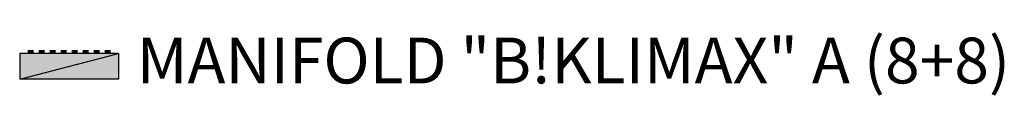
# Model space of a CAD drawing. Units: millimetres. Extents: x 0 to 5.38, y -0.23 to 0.12.
import ezdxf

# ---------------------------------------------------------------- set-up
doc = ezdxf.new("R2010")
doc.units = ezdxf.units.MM
doc.layers.add('Collettori Maxi', color=7, linetype='Continuous')
doc.styles.add('ARIAL', font='arial.ttf')

# ---------------------------------------------------------------- blocks, each defined once
blk = doc.blocks.new('C8+8')
at = {"layer": 'Collettori Maxi'}
h = blk.add_hatch(color=1, dxfattribs=at)
h.dxf.hatch_style = 1
h.paths.add_polyline_path([(0, 0), (0, -0.14), (0.5396, 0)])
h = blk.add_hatch(color=5, dxfattribs=at)
h.dxf.hatch_style = 1
h.paths.add_polyline_path([(0.5396, -0.14), (0.5396, 0), (0, -0.14)])
at = {"layer": 'Collettori Maxi', "color": 1}
blk.add_lwpolyline([(0, 0), (0, -0.14), (0.5396, 0), (0, 0)], dxfattribs=at)
at = {"layer": 'Collettori Maxi', "color": 6, "const_width": 0.032}
for points in [[(0.06, 0), (0.06, 0.02)], [(0.12, 0), (0.12, 0.02)], [(0.18, 0), (0.18, 0.02)], [(0.24, 0), (0.24, 0.02)], [(0.3, 0), (0.3, 0.02)], [(0.36, 0), (0.36, 0.02)], [(0.42, 0), (0.42, 0.02)], [(0.48, 0), (0.48, 0.02)]]:
    blk.add_lwpolyline(points, dxfattribs=at)
at = {"layer": 'Collettori Maxi', "color": 5}
blk.add_lwpolyline([(0.5396, 0), (0.5396, -0.14), (0, -0.14), (0.5396, 0)], dxfattribs=at)

msp = doc.modelspace()

# ---------------------------------------------------------------- block references
at = {"layer": 'Collettori Maxi'}
msp.add_blockref('C8+8', (0, 0), dxfattribs=at)

# ---------------------------------------------------------------- texts
at = {"layer": 'Collettori Maxi', "insert": (0.6396, -0.07), "char_height": 0.25, "attachment_point": 4, "style": 'ARIAL'}
msp.add_mtext('MANIFOLD "B!KLIMAX" A (8+8)', dxfattribs=at)

doc.saveas('drawing.dxf')
